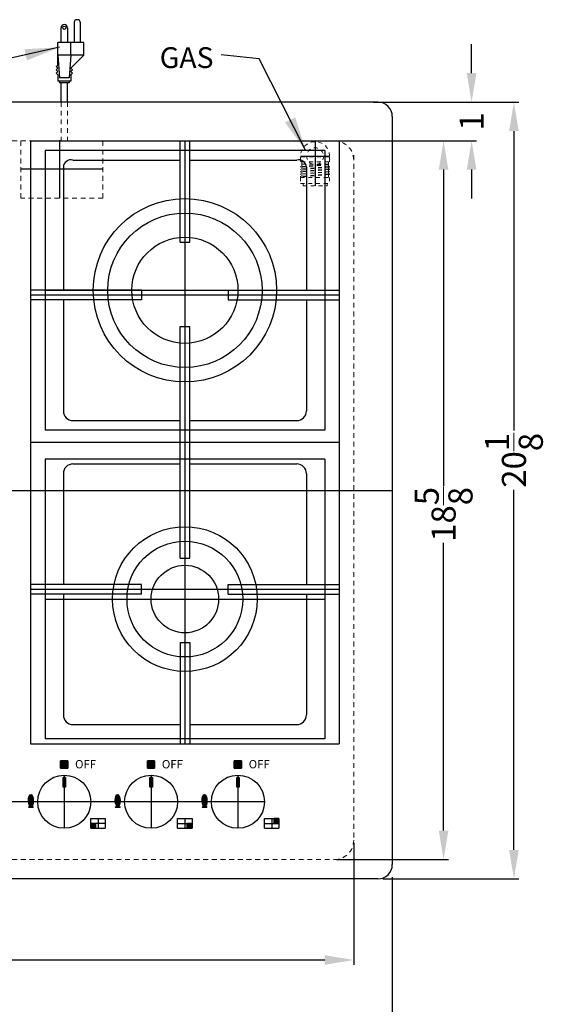
# Model space of a CAD drawing. Extents: x -18 to 215, y 69 to 120.
# Drawn here: x 79 to 93, y 84 to 109 of the extents above; entities that cross this region are included whole.
import ezdxf

# ---------------------------------------------------------------- set-up
doc = ezdxf.new("R2010")
doc.units = 0
doc.header["$MEASUREMENT"] = 0
doc.linetypes.add('HIDDEN', pattern=[0.375, 0.25, -0.125])
doc.layers.get('Defpoints').update_dxf_attribs({"color": 150, "linetype": 'CONTINUOUS'})
doc.layers.add('AM_5', color=8, linetype='CONTINUOUS', lineweight=15)
doc.layers.add('HIDDEN 0.1M', color=8, linetype='HIDDEN', lineweight=15)
doc.layers.add('OBJECT', color=7, linetype='CONTINUOUS')
doc.styles.get("Standard").update_dxf_attribs({"font": 'arial.ttf', "height": 0.625})
doc.dimstyles.new('Fraction-1&HTO12', dxfattribs={"dimscale": 5, "dimtxt": 0.18, "dimasz": 0.18, "dimexe": 0.125, "dimexo": 0.0625, "dimgap": 0.09, "dimtad": 0, "dimdec": 3, "dimzin": 3, "dimdsep": 46, "dimlunit": 5, "dimtxsty": 'Standard', "dimcen": 0.09, "dimdle": 0.125, "dimadec": 0, "dimazin": 0, "dimtfac": 1, "dimtdec": 3, "dimtofl": 0, "dimtmove": 2, "dimatfit": 3, "dimfxl": 0.125, "dimtolj": 1, "dimtzin": 0, "dimarcsym": 0})
doc.dimstyles.new('Fraction-1&HTO12$0', dxfattribs={"dimscale": 5, "dimtxt": 0.18, "dimasz": 0.18, "dimexe": 0.125, "dimexo": 0.0625, "dimgap": 0.09, "dimtad": 0, "dimdec": 3, "dimzin": 3, "dimdsep": 46, "dimlunit": 5, "dimtxsty": 'Standard', "dimcen": 0.09, "dimdle": 0.125, "dimadec": 0, "dimazin": 0, "dimtfac": 1, "dimtdec": 3, "dimtofl": 0, "dimtmove": 2, "dimatfit": 3, "dimfxl": 1, "dimtolj": 1, "dimtzin": 0, "dimarcsym": 0})

# ---------------------------------------------------------------- blocks, each defined once
blk = doc.blocks.new('*D2')
at = {"layer": 'AM_5', "color": 0, "lineweight": -2, "transparency": 16777216}
for p, q in [((88.883, 106.969), (92.312, 106.969)), ((92.187, 106.219), (92.187, 98.458)), ((92.187, 87.594), (92.187, 96.92)), ((88.792, 86.844), (92.312, 86.844))]:
    blk.add_line(p, q, dxfattribs=at)
at = {"layer": 'AM_5', "color": 0, "transparency": 16777216}
for points in [[(92.062, 106.219), (92.312, 106.219), (92.187, 106.969)], [(92.062, 87.594), (92.312, 87.594), (92.187, 86.844)]]:
    blk.add_solid(points, dxfattribs=at)
at = {"layer": 'Defpoints', "color": 0, "transparency": 16777216}
for p in [(88.82, 106.969), (92.187, 106.969), (88.73, 86.844)]:
    blk.add_point(p, dxfattribs=at)
at = {"layer": 'AM_5', "color": 0, "transparency": 16777216, "insert": (92.187, 97.689), "char_height": 0.625, "attachment_point": 5, "rotation": 90}
blk.add_mtext('\\A1;20{\\H1x;\\S1/8;}', dxfattribs=at)
blk = doc.blocks.new('*D6')
at = {"layer": 'AM_5', "color": 0, "lineweight": -2, "transparency": 16777216}
for p, q in [((65.41, 86.747), (65.41, 82.911)), ((89.035, 86.885), (89.035, 82.911)), ((66.16, 83.036), (77.085, 83.036)), ((88.285, 83.036), (78.625, 83.036))]:
    blk.add_line(p, q, dxfattribs=at)
at = {"layer": 'AM_5', "color": 0, "transparency": 16777216}
for points in [[(66.16, 83.161), (66.16, 82.911), (65.41, 83.036)], [(88.285, 83.161), (88.285, 82.911), (89.035, 83.036)]]:
    blk.add_solid(points, dxfattribs=at)
at = {"layer": 'Defpoints', "color": 0, "transparency": 16777216}
for p in [(65.41, 86.809), (89.035, 86.948), (89.035, 83.036)]:
    blk.add_point(p, dxfattribs=at)
at = {"layer": 'AM_5', "color": 0, "transparency": 16777216, "insert": (77.855, 83.11), "char_height": 0.625, "attachment_point": 5}
blk.add_mtext('\\A1;23{\\H1x;\\S5/8;}', dxfattribs=at)
blk = doc.blocks.new('GAS PIPE GC424BGL (TV)')
at = {"layer": 'Defpoints'}
blk.add_line((0, 0.75), (0, 0), dxfattribs=at)
at = {"layer": 'HIDDEN 0.1M', "ltscale": 0.125}
for p, q in [((-0.375, 0.73), (-0.375, 0.645)), ((0.344, 0.562), (-0.375, 0.5)), ((0.345, 0.547), (-0.375, 0.484)), ((-0.355, 0.75), (0.355, 0.75)), ((-0.355, 0.625), (0.355, 0.625)), ((-0.344, 0.625), (-0.344, 0.562)), ((-0.344, 0.562), (0.344, 0.562)), ((-0.344, 0.562), (-0.344, 0.502)), ((0.344, 0.625), (0.344, 0.562)), ((0.344, 0.562), (0.344, 0.5)), ((0.344, 0.562), (0.345, 0.547)), ((0.375, 0.73), (0.375, 0.645)), ((0.375, 0.502), (-0.375, 0.437)), ((-0.375, 0.5), (-0.375, 0.484)), ((0.375, 0.487), (-0.375, 0.421)), ((0.375, 0.44), (-0.375, 0.374)), ((-0.375, 0.437), (-0.375, 0.421)), ((0.375, 0.424), (-0.375, 0.359)), ((0.375, 0.377), (-0.375, 0.311)), ((-0.375, 0.374), (-0.375, 0.359)), ((0.375, 0.362), (-0.375, 0.296)), ((0.375, 0.314), (-0.375, 0.249)), ((-0.375, 0.311), (-0.375, 0.296)), ((0.375, 0.299), (-0.375, 0.233)), ((-0.344, 0.487), (-0.344, 0.44)), ((-0.344, 0.424), (-0.344, 0.377)), ((-0.344, 0.361), (-0.344, 0.314)), ((-0.344, 0.299), (-0.344, 0.251)), ((0.344, 0.484), (0.344, 0.437)), ((0.344, 0.422), (0.344, 0.374)), ((0.344, 0.359), (0.344, 0.312)), ((0.344, 0.296), (0.344, 0.22)), ((0.375, 0.502), (0.375, 0.487)), ((0.375, 0.44), (0.375, 0.424)), ((0.375, 0.377), (0.375, 0.362)), ((0.375, 0.314), (0.375, 0.299)), ((-0.375, 0.249), (-0.375, 0.233)), ((-0.375, 0.22), (0.375, 0.22)), ((-0.375, 0.22), (-0.375, 0.062)), ((-0.375, 0.22), (-0.375, 0.098)), ((-0.375, 0.062), (0.375, 0.062)), ((-0.344, 0.236), (-0.344, 0.22)), ((-0.312, 0), (0.312, 0)), ((0.375, 0.22), (0.375, 0.062))]:
    blk.add_line(p, q, dxfattribs=at)
at = {"layer": 'HIDDEN 0.1M', "ltscale": 0.25}
for p, q in [((-0.312, 0.062), (-0.312, 0)), ((0.312, 0.062), (0.312, 0))]:
    blk.add_line(p, q, dxfattribs=at)
at = {"layer": 'HIDDEN 0.1M', "ltscale": 0.125}
for centre, start, end in [((-0.355, 0.73), 90, 180), ((-0.355, 0.645), 180, 270), ((0.355, 0.73), 0, 90), ((0.355, 0.645), 270, 0)]:
    blk.add_arc(centre, 0.02, start, end, dxfattribs=at)
blk = doc.blocks.new('*D15')
at = {"layer": 'AM_5', "color": 0, "lineweight": -2, "transparency": 16777216}
for p, q in [((87.923, 105.969), (90.489, 105.969)), ((90.364, 105.219), (90.364, 97.023)), ((90.364, 88.094), (90.364, 95.553)), ((87.598, 87.344), (90.489, 87.344))]:
    blk.add_line(p, q, dxfattribs=at)
at = {"layer": 'AM_5', "color": 0, "transparency": 16777216}
for points in [[(90.239, 105.219), (90.489, 105.219), (90.364, 105.969)], [(90.239, 88.094), (90.489, 88.094), (90.364, 87.344)]]:
    blk.add_solid(points, dxfattribs=at)
at = {"layer": 'Defpoints', "color": 0, "transparency": 16777216}
for p in [(87.86, 105.969), (87.535, 87.344), (90.364, 87.344)]:
    blk.add_point(p, dxfattribs=at)
at = {"layer": 'AM_5', "color": 0, "transparency": 16777216, "insert": (90.364, 96.288), "char_height": 0.625, "attachment_point": 5, "rotation": 90}
blk.add_mtext('\\A1;18{\\H1x;\\S5/8;}', dxfattribs=at)
blk = doc.blocks.new('BURNER (3) GCJ5SS(TV)')
at = {"layer": 'Defpoints'}
for p, q in [((0, 3.625), (0, -3.625)), ((-3.625, 0), (3.625, 0))]:
    blk.add_line(p, q, dxfattribs=at)
at = {"layer": 'OBJECT'}
for p, q in [((-3.625, 3.625), (-3.625, -3.625)), ((3.625, 3.625), (-3.625, 3.625)), ((3.625, 3.625), (3.625, -3.625)), ((3.625, -3.625), (-3.625, -3.625))]:
    blk.add_line(p, q, dxfattribs=at)
for radius in [1.875, 1.5, 0.875]:
    blk.add_circle((0, 0), radius, dxfattribs=at)
blk = doc.blocks.new('*D37')
at = {"layer": 'AM_5', "color": 0, "lineweight": -2, "transparency": 16777216}
for p, q in [((91.09, 107.719), (91.09, 108.469)), ((88.55, 106.969), (91.215, 106.969)), ((87.598, 105.969), (91.215, 105.969)), ((91.09, 105.219), (91.09, 104.469))]:
    blk.add_line(p, q, dxfattribs=at)
at = {"layer": 'AM_5', "color": 0, "transparency": 16777216}
for points in [[(90.965, 107.719), (91.215, 107.719), (91.09, 106.969)], [(90.965, 105.219), (91.215, 105.219), (91.09, 105.969)]]:
    blk.add_solid(points, dxfattribs=at)
at = {"layer": 'Defpoints', "color": 0, "transparency": 16777216}
for p in [(88.488, 106.969), (91.09, 106.969), (87.535, 105.969)]:
    blk.add_point(p, dxfattribs=at)
at = {"layer": 'AM_5', "color": 0, "transparency": 16777216, "insert": (91.09, 106.469), "char_height": 0.625, "attachment_point": 5, "rotation": 90}
blk.add_mtext('\\A1;1', dxfattribs=at)
blk = doc.blocks.new('BURNER (4) GCJ5SS(TV)')
at = {"layer": 'Defpoints'}
for p, q in [((0, 3.625), (0, -3.625)), ((0, 3.625), (0, -3.625)), ((-3.625, 0), (3.625, 0))]:
    blk.add_line(p, q, dxfattribs=at)
at = {"layer": 'OBJECT'}
for p, q in [((-3.625, 3.625), (-3.625, -3.625)), ((3.625, 3.625), (-3.625, 3.625)), ((3.625, 3.625), (3.625, -3.625)), ((3.625, -3.625), (-3.625, -3.625))]:
    blk.add_line(p, q, dxfattribs=at)
for radius in [2.375, 2, 1.375]:
    blk.add_circle((0, 0), radius, dxfattribs=at)
blk = doc.blocks.new('FLAME (TV)')
at = {"layer": 'OBJECT'}
h = blk.add_hatch(color=256, dxfattribs=at)
edge = h.paths.add_edge_path()
edge.add_ellipse((-0.004, 0.171), major_axis=(0.004, -0.158), ratio=0.396126, start_angle=0, end_angle=360)
edge = h.paths.add_edge_path(flags=16)
edge.add_spline(control_points=[(0, 0.021), (0.007, 0.021), (0.015, 0.026), (0.031, 0.049), (0.038, 0.066), (0.055, 0.138), (0.053, 0.209), (0.029, 0.287), (0.016, 0.308), (-0.002, 0.322), (-0.011, 0.323), (-0.029, 0.309), (-0.038, 0.294), (-0.052, 0.252), (-0.057, 0.225), (-0.061, 0.139), (-0.049, 0.076), (-0.02, 0.028), (-0.008, 0.02), (0, 0.021)], knot_values=[0, 0, 0, 0, 0.497345, 0.497345, 0.994689, 0.994689, 2.169112, 2.169112, 2.85268, 2.85268, 3.414564, 3.414564, 3.976448, 3.976448, 4.538331, 4.538331, 5.662098, 5.662098, 6.283185, 6.283185, 6.283185, 6.283185], degree=3, periodic=0)
edge = h.paths.add_edge_path(flags=0)
edge.add_spline(control_points=[(0, 0.036), (-0.001, 0.036), (-0.003, 0.036), (-0.018, 0.053), (-0.03, 0.079), (-0.045, 0.155), (-0.045, 0.208), (-0.032, 0.266), (-0.026, 0.281), (-0.014, 0.301), (-0.008, 0.305), (-0.007, 0.305)], knot_values=[3.242957, 3.242957, 3.242957, 3.242957, 3.67621, 3.67621, 4.414101, 4.414101, 5.36717, 5.36717, 5.825178, 5.825178, 6.283185, 6.283185, 6.283185, 6.283185], degree=3, periodic=0)
edge.add_spline(control_points=[(-0.007, 0.305), (-0.006, 0.305), (-0.005, 0.305), (0.003, 0.299), (0.014, 0.282), (0.038, 0.208), (0.039, 0.132), (0.022, 0.066), (0.015, 0.052), (0.003, 0.037), (0, 0.036), (0, 0.036)], knot_values=[0, 0, 0, 0, 0.136667, 0.136667, 0.819196, 0.819196, 2.068764, 2.068764, 2.536918, 2.536918, 3.005073, 3.005073, 3.005073, 3.005073], degree=3, periodic=0)
blk.add_hatch(color=256, dxfattribs=at).paths.add_polyline_path([(0.059, 0.008), (-0.066, 0.008), (-0.066, 0), (0.059, 0)])
for p, q in [((-0.066, 0.008), (0.059, 0.008)), ((-0.066, 0.008), (-0.066, 0)), ((-0.066, 0), (0.059, 0)), ((0, 0.013), (0, 0)), ((0.059, 0.008), (0.059, 0))]:
    blk.add_line(p, q, dxfattribs=at)
blk.add_ellipse((-0.004, 0.171), major_axis=(0.004, -0.158), ratio=0.396126, dxfattribs=at)
for points, knots in [([(0, 0.021), (0.007, 0.021), (0.015, 0.026), (0.031, 0.049), (0.038, 0.066), (0.055, 0.138), (0.053, 0.209), (0.029, 0.287), (0.016, 0.308), (-0.002, 0.322), (-0.011, 0.323), (-0.029, 0.309), (-0.038, 0.294), (-0.052, 0.252), (-0.057, 0.225), (-0.061, 0.139), (-0.049, 0.076), (-0.02, 0.028), (-0.008, 0.02), (0, 0.021)], [0, 0, 0, 0, 0.497345, 0.497345, 0.994689, 0.994689, 2.169112, 2.169112, 2.85268, 2.85268, 3.414564, 3.414564, 3.976448, 3.976448, 4.538331, 4.538331, 5.662098, 5.662098, 6.283185, 6.283185, 6.283185, 6.283185]), ([(-0.007, 0.305), (-0.008, 0.305), (-0.014, 0.301), (-0.026, 0.281), (-0.032, 0.266), (-0.045, 0.208), (-0.045, 0.155), (-0.03, 0.079), (-0.018, 0.053), (-0.003, 0.036), (-0.001, 0.036), (0, 0.036)], [3.242957, 3.242957, 3.242957, 3.242957, 3.700965, 3.700965, 4.158972, 4.158972, 5.112042, 5.112042, 5.849932, 5.849932, 6.283185, 6.283185, 6.283185, 6.283185]), ([(0, 0.036), (0, 0.036), (0.003, 0.037), (0.015, 0.052), (0.022, 0.066), (0.039, 0.132), (0.038, 0.208), (0.014, 0.282), (0.003, 0.299), (-0.005, 0.305), (-0.006, 0.305), (-0.007, 0.305)], [0, 0, 0, 0, 0.468155, 0.468155, 0.936309, 0.936309, 2.185877, 2.185877, 2.868406, 2.868406, 3.005073, 3.005073, 3.005073, 3.005073])]:
    blk.add_open_spline(points, degree=3, knots=knots, dxfattribs=at)
blk = doc.blocks.new('GRILL (2) BURNER GC227SS (FV)')
at = {"layer": 'Defpoints'}
for p, q in [((0, 7.812), (0, -7.813)), ((4, 3.812), (-4, 3.812)), ((-4, 0), (4, 0)), ((4, -3.812), (-4, -3.812))]:
    blk.add_line(p, q, dxfattribs=at)
at = {"layer": 'OBJECT'}
for p, q in [((-4, 7.812), (-4, -7.813)), ((-4, 7.812), (4, 7.812)), ((-0.125, 5.187), (-0.125, 7.812)), ((0.125, 5.187), (0.125, 7.812)), ((4, 7.812), (4, -7.813)), ((-2.9, 7.312), (-0.125, 7.312)), ((0.125, 7.312), (2.9, 7.312)), ((-3.15, 7.125), (-3.15, 3.937)), ((3.15, 7.125), (3.15, 3.937)), ((-0.125, 5.187), (0.125, 5.187)), ((-1.125, 3.937), (-4, 3.937)), ((-1.125, 3.937), (-1.125, 3.687)), ((1.125, 3.937), (4, 3.937)), ((1.125, 3.937), (1.125, 3.687)), ((-1.125, 3.687), (-4, 3.687)), ((-3.15, 3.687), (-3.15, 0.812)), ((1.125, 3.687), (4, 3.687)), ((3.15, 3.687), (3.15, 0.812)), ((-0.125, -3), (-0.125, 3)), ((-0.125, 3), (0.125, 3)), ((0.125, -3), (0.125, 3)), ((-2.9, 0.562), (-0.125, 0.562)), ((0.125, 0.562), (2.9, 0.562)), ((0, 0), (0, 0)), ((-2.9, -0.563), (-0.125, -0.563)), ((0.125, -0.563), (2.9, -0.563)), ((-3.15, -0.813), (-3.15, -3.688)), ((3.15, -0.813), (3.15, -3.688)), ((-0.125, -3), (0.125, -3)), ((-1.125, -3.688), (-4, -3.688)), ((-1.125, -3.938), (-1.125, -3.688)), ((1.125, -3.938), (1.125, -3.688)), ((1.125, -3.688), (4, -3.688)), ((-1.125, -3.938), (-4, -3.938)), ((-3.15, -3.938), (-3.15, -7.063)), ((1.125, -3.938), (4, -3.938)), ((3.15, -3.938), (3.15, -7.063)), ((-0.125, -5.188), (0.125, -5.188)), ((-0.125, -5.188), (-0.125, -7.813)), ((0.125, -5.188), (0.125, -7.813)), ((-2.9, -7.313), (-0.125, -7.313)), ((0.125, -7.313), (2.9, -7.313)), ((-4, -7.813), (4, -7.813))]:
    blk.add_line(p, q, dxfattribs=at)
for centre, radius, start, end in [((-2.947, 7.115), 0.203, 76.6516, 177.0882), ((2.947, 7.115), 0.203, 2.9118, 103.3484), ((-2.9, 0.812), 0.25, 180, 270), ((2.9, 0.812), 0.25, 270, 0), ((-2.9, -0.813), 0.25, 90, 180), ((-2.9, -0.813), 0.25, 90, 180), ((2.9, -0.813), 0.25, 0, 90), ((-2.9, -7.063), 0.25, 180, 270), ((2.9, -7.063), 0.25, 270, 0)]:
    blk.add_arc(centre, radius, start, end, dxfattribs=at)
blk = doc.blocks.new('*D42')
at = {"layer": 'AM_5', "color": 0, "lineweight": -2, "transparency": 16777216}
for p, q in [((66.285, 90.781), (66.285, 84.618)), ((88.035, 87.781), (88.035, 84.618)), ((67.035, 84.743), (76.381, 84.743)), ((87.285, 84.743), (77.939, 84.743))]:
    blk.add_line(p, q, dxfattribs=at)
at = {"layer": 'AM_5', "color": 0, "transparency": 16777216}
for points in [[(67.035, 84.868), (67.035, 84.618), (66.285, 84.743)], [(87.285, 84.868), (87.285, 84.618), (88.035, 84.743)]]:
    blk.add_solid(points, dxfattribs=at)
at = {"layer": 'Defpoints', "color": 0, "transparency": 16777216}
for p in [(66.285, 90.844), (88.035, 87.844), (88.035, 84.743)]:
    blk.add_point(p, dxfattribs=at)
at = {"layer": 'AM_5', "color": 0, "transparency": 16777216, "insert": (77.16, 84.743), "char_height": 0.625, "attachment_point": 5}
blk.add_mtext('\\A1;21{\\H1x;\\S3/4;}', dxfattribs=at)

msp = doc.modelspace()

# ---------------------------------------------------------------- hatches: boundary and pattern name
at = {"layer": 'OBJECT'}
for points in [[(80.6268, 89.7141), (80.6268, 89.9016), (80.4393, 89.9016), (80.4393, 89.7141)], [(82.8768, 89.7141), (82.8768, 89.9016), (82.6893, 89.9016), (82.6893, 89.7141)], [(85.1268, 89.7141), (85.1268, 89.9016), (84.9393, 89.9016), (84.9393, 89.7141)], [(81.3477, 88.2813), (81.2227, 88.2813), (81.2227, 88.1563), (81.3477, 88.1563)], [(83.8477, 88.2813), (83.7227, 88.2813), (83.7227, 88.1563), (83.8477, 88.1563)], [(86.0977, 88.4063), (85.9727, 88.4063), (85.9727, 88.2813), (86.0977, 88.2813)]]:
    msp.add_hatch(color=256, dxfattribs=at).paths.add_polyline_path(points)
h = msp.add_hatch(color=256, dxfattribs=at)
h.dxf.hatch_style = 1
h.paths.add_polyline_path([(80.5352, 89.4688), (80.504, 89.4688), (80.504, 89.2188), (80.5352, 89.2188)])
h.paths.add_polyline_path([(80.5665, 89.4688), (80.5352, 89.4688), (80.5352, 89.2188), (80.5665, 89.2188)])
h = msp.add_hatch(color=256, dxfattribs=at)
h.dxf.hatch_style = 1
h.paths.add_polyline_path([(82.7852, 89.4688), (82.754, 89.4688), (82.754, 89.2188), (82.7852, 89.2188)])
h.paths.add_polyline_path([(82.8165, 89.4688), (82.7852, 89.4688), (82.7852, 89.2188), (82.8165, 89.2188)])
h = msp.add_hatch(color=256, dxfattribs=at)
h.dxf.hatch_style = 1
h.paths.add_polyline_path([(85.0352, 89.4688), (85.004, 89.4688), (85.004, 89.2188), (85.0352, 89.2188)])
h.paths.add_polyline_path([(85.0665, 89.4688), (85.0352, 89.4688), (85.0352, 89.2188), (85.0665, 89.2188)])

# ---------------------------------------------------------------- linework, layer by layer
at = {"layer": 'Defpoints'}
for p, q in [((80.4102, 105.9828), (80.4102, 104.4828)), ((87.0352, 105.9432), (87.0352, 105.3495)), ((86.6602, 105.5682), (87.4102, 105.5682)), ((81.5352, 105.2328), (79.4102, 105.2328)), ((87.0352, 105.1932), (87.0352, 104.8182)), ((65.4102, 96.9063), (89.0352, 96.9063)), ((80.504, 89.4688), (80.504, 89.2188)), ((80.5352, 89.5313), (80.5352, 88.1563)), ((80.5665, 89.4688), (80.5665, 89.2188)), ((82.754, 89.4688), (82.754, 89.2188)), ((82.7852, 89.5313), (82.7852, 88.1563)), ((82.8165, 89.4688), (82.8165, 89.2188)), ((85.004, 89.4688), (85.004, 89.2188)), ((85.0352, 89.5313), (85.0352, 88.1563)), ((85.0665, 89.4688), (85.0665, 89.2188)), ((85.7227, 88.8438), (76.7956, 88.8438)), ((81.5977, 88.2813), (81.2227, 88.2813)), ((81.4102, 88.4063), (81.4102, 88.1563)), ((83.4727, 88.2813), (83.8477, 88.2813)), ((83.6602, 88.4063), (83.6602, 88.1563)), ((85.7227, 88.2813), (86.0977, 88.2813)), ((85.9102, 88.4063), (85.9102, 88.1563))]:
    msp.add_line(p, q, dxfattribs=at)
at = {"layer": 'HIDDEN 0.1M', "ltscale": 0.5}
for p, q in [((80.4513, 106.9688), (80.4513, 105.9688)), ((80.6191, 106.9688), (80.6191, 105.9688)), ((67.0352, 105.9688), (87.5352, 105.9688)), ((79.4102, 104.4828), (79.4102, 105.9828)), ((81.5352, 104.4828), (81.5352, 105.9828)), ((88.0352, 105.5938), (88.0352, 87.8438)), ((81.5352, 104.4828), (79.4102, 104.4828)), ((67.0352, 87.3438), (87.5352, 87.3438))]:
    msp.add_line(p, q, dxfattribs=at)
at = {"layer": 'HIDDEN 0.1M', "ltscale": 0.25}
msp.add_circle((87.0352, 105.5682), 0.2188, dxfattribs=at)
msp.add_arc((87.0352, 105.5682), 0.375, 0, 180, dxfattribs=at)
at = {"layer": 'HIDDEN 0.1M', "ltscale": 0.5}
for centre, start, end in [((87.5352, 105.4688), 0, 90), ((87.5352, 87.8438), 270, 0)]:
    msp.add_arc(centre, 0.5, start, end, dxfattribs=at)
at = {"layer": 'OBJECT'}
for p, q in [((80.7868, 109.0204), (80.7868, 108.5172)), ((80.9546, 108.5172), (80.9546, 109.0204)), ((80.4513, 108.5172), (80.4513, 108.8946)), ((80.6191, 108.8946), (80.6191, 108.5172)), ((81.0384, 108.5172), (80.3675, 108.5172)), ((80.3675, 107.9301), (80.3675, 108.5172)), ((80.703, 108.1817), (80.703, 108.5172)), ((81.0384, 108.1817), (81.0384, 108.5172)), ((81.0384, 108.1817), (80.3675, 108.1817)), ((80.3675, 108.1817), (80.4094, 107.5946)), ((80.703, 108.1817), (80.661, 107.5946)), ((81.0384, 108.1817), (80.703, 107.8462)), ((80.3255, 107.8881), (80.3675, 107.9301)), ((80.3255, 107.8881), (80.3675, 107.8462)), ((80.3675, 107.8462), (80.3255, 107.8043)), ((80.3255, 107.8043), (80.3675, 107.7623)), ((80.3675, 107.7623), (80.3255, 107.7204)), ((80.3255, 107.7204), (80.3675, 107.6784)), ((80.3675, 107.6784), (80.3675, 107.5107)), ((80.703, 107.8462), (80.7449, 107.8043)), ((80.7449, 107.8043), (80.703, 107.7623)), ((80.703, 107.7623), (80.7449, 107.7204)), ((80.7449, 107.7204), (80.703, 107.6784)), ((80.703, 107.6784), (80.703, 107.5107)), ((80.703, 107.5107), (80.3675, 107.5107)), ((80.661, 107.5946), (80.4094, 107.5946)), ((80.4094, 107.5107), (80.4094, 107.4688)), ((80.661, 107.4688), (80.4094, 107.4688)), ((80.4513, 106.9688), (80.4513, 107.4688)), ((80.6191, 106.9688), (80.6191, 107.4688)), ((80.661, 107.5107), (80.661, 107.4688)), ((88.6602, 106.9688), (65.7852, 106.9688)), ((89.0352, 106.5938), (89.0352, 87.2188)), ((80.5665, 89.4688), (80.504, 89.4688)), ((82.8165, 89.4688), (82.754, 89.4688)), ((85.0665, 89.4688), (85.004, 89.4688)), ((80.5665, 89.2188), (80.504, 89.2188)), ((82.8165, 89.2188), (82.754, 89.2188)), ((85.0665, 89.2188), (85.004, 89.2188)), ((81.2227, 88.4063), (81.5977, 88.4063)), ((81.2227, 88.1563), (81.2227, 88.4063)), ((81.5977, 88.4063), (81.5977, 88.1563)), ((83.4727, 88.4063), (83.8477, 88.4063)), ((83.4727, 88.1563), (83.4727, 88.4063)), ((83.8477, 88.4063), (83.8477, 88.1563)), ((85.7227, 88.4063), (86.0977, 88.4063)), ((85.7227, 88.1563), (85.7227, 88.4063)), ((86.0977, 88.4063), (86.0977, 88.1563)), ((81.2227, 88.1563), (81.5977, 88.1563)), ((83.4727, 88.1563), (83.8477, 88.1563)), ((85.7227, 88.1563), (86.0977, 88.1563)), ((88.6602, 86.8438), (65.7852, 86.8438))]:
    msp.add_line(p, q, dxfattribs=at)
for points in [[(80.4393, 89.9016), (80.6268, 89.9016), (80.6268, 89.7141), (80.4393, 89.7141)], [(80.4393, 89.9016), (80.4393, 89.7141), (80.6268, 89.7141), (80.6268, 89.9016)], [(82.6893, 89.9016), (82.8768, 89.9016), (82.8768, 89.7141), (82.6893, 89.7141)], [(82.6893, 89.9016), (82.6893, 89.7141), (82.8768, 89.7141), (82.8768, 89.9016)], [(84.9393, 89.9016), (85.1268, 89.9016), (85.1268, 89.7141), (84.9393, 89.7141)], [(84.9393, 89.9016), (84.9393, 89.7141), (85.1268, 89.7141), (85.1268, 89.9016)], [(80.504, 89.4688), (80.5665, 89.4688), (80.5665, 89.2188), (80.504, 89.2188)], [(82.754, 89.4688), (82.8165, 89.4688), (82.8165, 89.2188), (82.754, 89.2188)], [(85.004, 89.4688), (85.0665, 89.4688), (85.0665, 89.2188), (85.004, 89.2188)], [(81.2227, 88.1563), (81.2227, 88.2813), (81.3477, 88.2813), (81.3477, 88.1563)], [(81.2227, 88.1563), (81.3477, 88.1563), (81.3477, 88.2813), (81.2227, 88.2813)], [(83.7227, 88.1563), (83.7227, 88.2813), (83.8477, 88.2813), (83.8477, 88.1563)], [(83.7227, 88.1563), (83.8477, 88.1563), (83.8477, 88.2813), (83.7227, 88.2813)], [(85.9727, 88.2813), (85.9727, 88.4063), (86.0977, 88.4063), (86.0977, 88.2813)], [(85.9727, 88.2813), (86.0977, 88.2813), (86.0977, 88.4063), (85.9727, 88.4063)]]:
    msp.add_lwpolyline(points, close=True, dxfattribs=at)
for centre, radius in [((80.5352, 108.8946), 0.0419), ((80.5352, 88.8438), 0.6875), ((82.7852, 88.8438), 0.6875), ((85.0352, 88.8438), 0.6875)]:
    msp.add_circle(centre, radius, dxfattribs=at)
for centre, radius, start, end in [((80.5352, 108.8946), 0.0839, 0, 180), ((80.8707, 109.0204), 0.0839, 0, 180), ((88.6602, 106.5938), 0.375, 0, 90), ((88.6602, 87.2188), 0.375, 270, 0)]:
    msp.add_arc(centre, radius, start, end, dxfattribs=at)

# ---------------------------------------------------------------- block references
for name, p in [('GRILL (2) BURNER GC227SS (FV)', (83.6602, 98.1563)), ('BURNER (4) GCJ5SS(TV)', (83.6602, 102.0938)), ('GAS PIPE GC424BGL (TV)', (87.0352, 104.7981)), ('BURNER (3) GCJ5SS(TV)', (83.6602, 94.0938)), ('FLAME (TV)', (79.6731, 88.7021)), ('FLAME (TV)', (81.9231, 88.7021)), ('FLAME (TV)', (84.1731, 88.7021))]:
    msp.add_blockref(name, p, dxfattribs=at)

# ---------------------------------------------------------------- texts
for p in [(80.8142, 89.7077), (83.0642, 89.7077), (85.3142, 89.7077)]:
    msp.add_text('OFF', height=0.216, dxfattribs=at).set_placement(p)
at = {"layer": 'OBJECT', "insert": (83.0081, 108.3911), "char_height": 0.54, "attachment_point": 1}
msp.add_mtext('GAS', dxfattribs=at)

# ---------------------------------------------------------------- dimensions: what is measured, and where the dimension line sits
at = {"layer": 'AM_5'}
for base, p1, p2, angle, picture, middle in [((91.0903, 106.9688), (87.5352, 105.9688), (88.4878, 106.9688), 90, '*D37', (91.0903, 106.4688)), ((88.0352, 84.7428), (66.2852, 90.8438), (88.0352, 87.8438), 0, '*D42', (77.1602, 84.7428))]:
    dim = msp.add_linear_dim(base=base, p1=p1, p2=p2, angle=angle, dimstyle='Fraction-1&HTO12$0', override={"dimscale": 1, "dimtxt": 0.75, "dimasz": 0.75, "dimpost": '', "dimfxl": 0.18}, dxfattribs=at)
    dim.commit()
    dim.dimension.update_dxf_attribs({"geometry": picture, "text_midpoint": middle})
for base, p1, p2, picture, middle in [((92.1874, 106.9688), (88.7295, 86.8438), (88.82, 106.9688), '*D2', (92.1874, 97.6889)), ((90.3644, 87.3438), (87.8603, 105.9688), (87.5352, 87.3438), '*D15', (90.3644, 96.2879))]:
    dim = msp.add_linear_dim(base=base, p1=p1, p2=p2, angle=90, dimstyle='Fraction-1&HTO12$0', override={"dimscale": 1, "dimtxt": 0.75, "dimasz": 0.75, "dimfxl": 0.18}, dxfattribs=at)
    dim.commit()
    dim.dimension.update_dxf_attribs({"geometry": picture, "text_midpoint": middle, "dimtype": 160})
dim = msp.add_linear_dim(base=(89.0352, 83.0362), p1=(65.4102, 86.8091), p2=(89.0352, 86.9476), dimstyle='Fraction-1&HTO12$0', override={"dimscale": 1, "dimtxt": 0.75, "dimasz": 0.75, "dimfxl": 0.18}, dxfattribs=at)
dim.commit()
dim.dimension.update_dxf_attribs({"geometry": '*D6', "text_midpoint": (77.855, 83.1096), "dimtype": 160})

# ---------------------------------------------------------------- leaders
at = {"layer": 'OBJECT'}
for points in [[(80.4113, 108.3886), (78.5899, 107.9848), (78.1207, 108.3199)], [(86.7947, 105.7051), (85.586, 108.0916), (84.5988, 108.1967)]]:
    msp.add_leader(points, dimstyle='Fraction-1&HTO12', dxfattribs=at)

doc.saveas('drawing.dxf')
